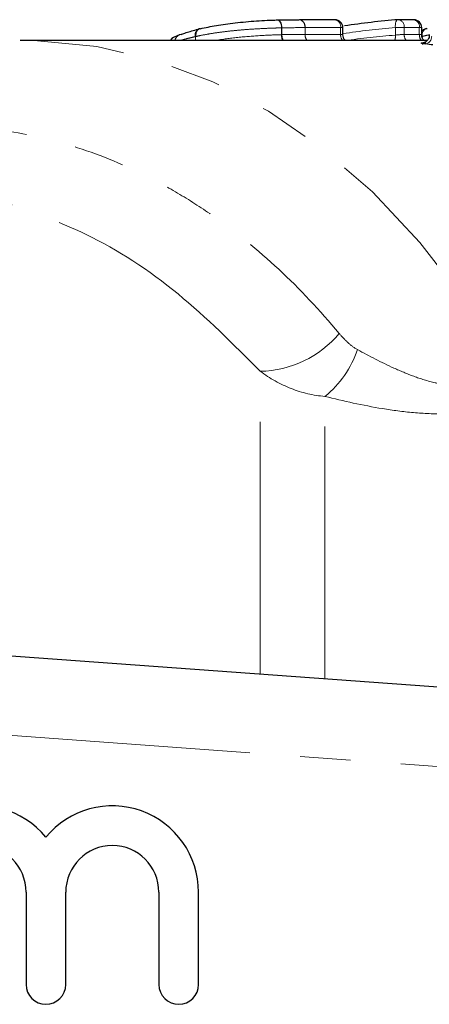
# Model space of a CAD drawing. Units: millimetres. Extents: x 118 to 288, y 18 to 276.
# Drawn here: x 199 to 209, y 45 to 69 of the extents above; entities that cross this region are included whole.
import ezdxf

# ---------------------------------------------------------------- set-up
doc = ezdxf.new("R2010")
doc.units = ezdxf.units.MM
doc.linetypes.add('PHANTOM', pattern=[12.7, 6.35, -1.27, 1.27, -1.27, 1.27, -1.27])

msp = doc.modelspace()

# ---------------------------------------------------------------- linework, layer by layer
at = {"color": 8, "linetype": 'PHANTOM', "lineweight": 18}
for p, q in [((205.108, 69.03), (205.108, 69.202)), ((205.118, 69.202), (205.108, 69.202)), ((205.118, 69.202), (205.118, 69.031)), ((205.702, 69.036), (205.702, 69.207)), ((205.702, 69.207), (205.702, 69.036)), ((206.598, 69.207), (205.702, 69.207)), ((206.598, 69.036), (206.598, 69.207)), ((206.656, 69.207), (206.598, 69.207)), ((208.201, 69.207), (207.978, 69.207)), ((207.978, 69.018), (207.978, 69.207)), ((208.201, 69.207), (208.201, 69.036)), ((208.582, 69.207), (208.201, 69.207)), ((208.582, 69.036), (208.582, 69.207)), ((208.641, 69.207), (208.582, 69.207)), ((202.943, 68.982), (202.939, 68.982)), ((202.939, 68.881), (202.939, 68.982)), ((202.943, 68.982), (202.943, 68.881)), ((205.702, 69.036), (206.598, 69.036)), ((205.702, 69.036), (205.702, 69.036)), ((208.201, 69.036), (208.582, 69.036)), ((208.658, 68.987), (208.658, 68.956)), ((208.658, 68.831), (208.658, 68.785)), ((204.572, 52.928), (204.572, 60.551)), ((206.204, 52.81), (206.204, 59.917)), ((216.98, 50.021), (164.942, 53.805))]:
    msp.add_line(p, q, dxfattribs=at)
at = {"color": 7, "linetype": 'Continuous', "lineweight": 25}
for p, q in [((206.456, 69.407), (205.56, 69.407)), ((206.656, 69.028), (206.656, 69.207)), ((208.441, 69.407), (208.06, 69.407)), ((208.641, 69.028), (208.641, 69.207)), ((208.754, 69.182), (208.776, 69.185)), ((198.65, 68.881), (198.518, 68.88)), ((208.777, 68.881), (198.65, 68.881)), ((163.98, 55.881), (217.125, 52.015)), ((198.67, 47.43), (198.67, 45.104)), ((199.67, 45.104), (199.67, 47.43)), ((202.018, 47.43), (202.018, 45.104)), ((203.018, 45.104), (203.018, 47.43))]:
    msp.add_line(p, q, dxfattribs=at)
at = {"color": 8, "linetype": 'PHANTOM', "lineweight": 18, "flags": 128}
for points in [[(205.005, 69.401), (205.024, 69.4), (205.042, 69.391), (205.059, 69.373), (205.075, 69.349), (205.088, 69.318), (205.098, 69.282), (205.105, 69.243), (205.108, 69.202)], [(205.012, 69.402), (205.026, 69.4), (205.046, 69.391), (205.065, 69.374), (205.082, 69.349), (205.097, 69.318), (205.108, 69.282), (205.115, 69.243), (205.118, 69.202)], [(205.549, 69.407), (205.578, 69.406), (205.606, 69.397), (205.633, 69.379), (205.656, 69.354), (205.676, 69.324), (205.69, 69.288), (205.699, 69.248), (205.702, 69.207)], [(208.043, 69.407), (208.032, 69.404), (208.017, 69.393), (208.004, 69.375), (207.993, 69.35), (207.984, 69.32), (207.979, 69.285), (207.977, 69.247), (207.978, 69.207)], [(210.702, 60.791), (209.7, 62.366), (208.597, 63.796), (207.401, 65.07), (206.123, 66.176), (204.777, 67.102), (203.374, 67.842), (201.927, 68.387), (200.45, 68.733), (198.956, 68.876), (198.65, 68.881)]]:
    msp.add_lwpolyline(points, dxfattribs=at)
at = {"color": 7, "linetype": 'Continuous', "lineweight": 25, "flags": 128}
for points in [[(202.576, 69.033), (202.544, 69.028), (202.528, 69.022)], [(203.059, 69.179), (203.033, 69.175), (203.008, 69.164), (202.986, 69.146), (202.967, 69.121), (202.953, 69.091), (202.945, 69.057), (202.941, 69.02), (202.943, 68.982)]]:
    msp.add_lwpolyline(points, dxfattribs=at)
at = {"color": 8, "linetype": 'PHANTOM', "lineweight": 18}
for centre, radius, start, end in [((205.527, 69.234), 0.177, 351.4314, 79.0963), ((206.423, 69.234), 0.177, 351.4333, 79.0958), ((208.026, 69.234), 0.177, 351.4314, 79.0963), ((208.407, 69.234), 0.177, 351.4312, 79.0979), ((202.596, 68.864), 0.173, 115.6956, 174.3561), ((202.597, 68.867), 0.17, 114.0254, 175.4615), ((203.097, 69.024), 0.164, 111.8111, 195.0566), ((205.436, 69.025), 0.328, 179.0341, 206.0389), ((205.419, 69.024), 0.301, 178.7634, 208.4411), ((205.935, 69.028), 0.233, 178.0339, 219.2091), ((205.935, 69.028), 0.233, 178.0316, 219.1942), ((206.831, 69.028), 0.233, 178.0316, 219.1942), ((207.601, 68.986), 0.378, 343.7646, 4.8261), ((208.434, 69.028), 0.233, 178.0316, 219.1942), ((208.815, 69.028), 0.233, 178.0316, 219.1942), ((208.815, 69.03), 0.163, 112.0029, 195.3641), ((211.268, 57.695), 11.59, 102.0621, 103.0171), ((208.702, 68.983), 0.191, 281.2097, 3.4381), ((204.528, 63.205), 2.654, 270.9606, 320.1021), ((204.616, 61.897), 2.537, 308.7269, 341.6102)]:
    msp.add_arc(centre, radius, start, end, dxfattribs=at)
at = {"color": 7, "linetype": 'Continuous', "lineweight": 25}
for centre, radius, start, end in [((206.456, 69.207), 0.2, 0, 90), ((208.06, 69.207), 0.2, 90, 94.7452), ((208.441, 69.207), 0.2, 0, 90), ((208.799, 68.987), 0.2, 103.0157, 142.3019), ((207.36, 57.74), 11.141, 81.9196, 82.8891), ((197.496, 47.43), 2.174, 39.6461, 180), ((200.844, 47.43), 2.174, 0, 140.3539), ((197.496, 47.43), 1.174, 0, 180), ((200.844, 47.43), 1.174, 0, 180), ((199.17, 45.104), 0.5, 180, 0), ((202.518, 45.104), 0.5, 180, 0)]:
    msp.add_arc(centre, radius, start, end, dxfattribs=at)
at = {"color": 8, "linetype": 'PHANTOM', "lineweight": 18}
for centre, major_axis, start_param, end_param in [((209.742, 46.881), (0, 22.4), 0.080813, 0.1418), ((209.604, 46.881), (0, 22.2), 0.075126, 0.134332)]:
    msp.add_ellipse(centre, major_axis=major_axis, ratio=0.975671, start_param=start_param, end_param=end_param, dxfattribs=at)
at = {"color": 7, "linetype": 'Continuous', "lineweight": 25}
msp.add_ellipse((209.824, 46.881), major_axis=(0, 22.6), ratio=0.973295, start_param=0.080813, end_param=0.14285, dxfattribs=at)
at = {"color": 8, "linetype": 'PHANTOM', "lineweight": 18}
for points, knots in [([(205.108, 69.202), (205.062, 69.201), (205.016, 69.199), (204.922, 69.197), (204.874, 69.195), (204.729, 69.189), (204.63, 69.185), (204.426, 69.173), (204.324, 69.167), (204.123, 69.152), (204.026, 69.143), (203.835, 69.125), (203.742, 69.114), (203.564, 69.092), (203.48, 69.081), (203.317, 69.055), (203.239, 69.042), (203.087, 69.013), (203.015, 68.998), (202.943, 68.982)], [0, 0, 0, 0, 0.0625, 0.0625, 0.125, 0.125, 0.25, 0.25, 0.375, 0.375, 0.5, 0.5, 0.625, 0.625, 0.75, 0.75, 0.875, 0.875, 1, 1, 1, 1]), ([(202.939, 68.982), (202.907, 68.974), (202.815, 68.952), (202.68, 68.92), (202.591, 68.893), (202.552, 68.881)], [0, 0, 0, 0, 0.224544, 0.652409, 1, 1, 1, 1]), ([(203.449, 68.881), (203.494, 68.889), (203.699, 68.929), (204.141, 68.978), (204.686, 69.017), (204.987, 69.026), (205.108, 69.03)], [0, 0, 0, 0, 0.100056, 0.447832, 0.778278, 1, 1, 1, 1]), ([(205.118, 69.031), (205.167, 69.032), (205.215, 69.033), (205.261, 69.033), (205.316, 69.034), (205.369, 69.034), (205.421, 69.035), (205.473, 69.035), (205.523, 69.036), (205.573, 69.036), (205.617, 69.036), (205.66, 69.036), (205.702, 69.036)], [0, 0, 0, 0, 0.0001705975, 0.0001705975, 0.0001705975, 0.0003741169, 0.0003741169, 0.0003741169, 0.0005778778, 0.0005778778, 0.0005778778, 0.0007571322, 0.0007571322, 0.0007571322, 0.0007571322]), ([(206.654, 69.028), (206.654, 69.029), (206.654, 69.033), (206.632, 69.035), (206.607, 69.036), (206.598, 69.036)], [0, 0, 0, 0, 0.293475, 0.721599, 1, 1, 1, 1]), ([(208.639, 69.028), (208.638, 69.029), (208.637, 69.033), (208.614, 69.035), (208.591, 69.036), (208.582, 69.036)], [0, 0, 0, 0, 0.323025, 0.750162, 1, 1, 1, 1]), ([(208.742, 68.827), (208.667, 68.827), (208.625, 68.824), (208.623, 68.813), (208.665, 68.805), (208.739, 68.795)], [0, 0, 0, 0, 0.5, 0.5, 1, 1, 1, 1]), ([(192.455, 65.886), (193.657, 66.381), (194.882, 66.653), (196.755, 66.737), (197.387, 66.709), (198.631, 66.544), (199.246, 66.408), (200.462, 66.03), (201.064, 65.788), (201.957, 65.344), (202.253, 65.181), (202.836, 64.833), (203.122, 64.647), (203.967, 64.053), (204.513, 63.61), (205.567, 62.628), (206.078, 62.087), (206.564, 61.502)], [0, 0, 0, 0, 0.25, 0.25, 0.375, 0.375, 0.5, 0.5, 0.625, 0.625, 0.6875, 0.6875, 0.75, 0.75, 0.875, 0.875, 1, 1, 1, 1]), ([(204.572, 60.551), (203.895, 61.232), (202.519, 62.612), (200.285, 64.063), (198.729, 64.601), (197.994, 64.855)], [0, 0, 0, 0, 0.33881, 0.687381, 1, 1, 1, 1]), ([(206.564, 61.502), (206.63, 61.423), (206.701, 61.348), (206.852, 61.209), (206.932, 61.146), (207.024, 61.096)], [0, 0, 0, 0, 0.5, 0.5, 1, 1, 1, 1]), ([(207.024, 61.096), (207.318, 60.936), (207.622, 60.777), (208.104, 60.558), (208.269, 60.488), (208.614, 60.361), (208.796, 60.304), (209.075, 60.241), (209.17, 60.224), (209.363, 60.2), (209.462, 60.193), (209.655, 60.195), (209.75, 60.202), (209.933, 60.234), (210.02, 60.258), (210.253, 60.346), (210.38, 60.428), (210.576, 60.604), (210.647, 60.697), (210.702, 60.791)], [0, 0, 0, 0, 0.25, 0.25, 0.375, 0.375, 0.5, 0.5, 0.5625, 0.5625, 0.625, 0.625, 0.6875, 0.6875, 0.75, 0.75, 0.875, 0.875, 1, 1, 1, 1]), ([(206.204, 59.917), (205.908, 59.942), (205.624, 60.01), (205.076, 60.224), (204.812, 60.371), (204.572, 60.551)], [0, 0, 0, 0, 0.5, 0.5, 1, 1, 1, 1]), ([(211.798, 60.217), (211.671, 60.123), (211.523, 60.03), (211.259, 59.898), (211.164, 59.855), (210.965, 59.775), (210.86, 59.737), (210.527, 59.634), (210.28, 59.577), (209.769, 59.502), (209.501, 59.482), (208.965, 59.475), (208.699, 59.487), (208.169, 59.534), (207.911, 59.569), (207.155, 59.692), (206.67, 59.802), (206.204, 59.917)], [0, 0, 0, 0, 0.125, 0.125, 0.1875, 0.1875, 0.25, 0.25, 0.375, 0.375, 0.5, 0.5, 0.625, 0.625, 0.75, 0.75, 1, 1, 1, 1])]:
    msp.add_open_spline(points, degree=3, knots=knots, dxfattribs=at)
at = {"color": 7, "linetype": 'Continuous', "lineweight": 25}
for points, knots in [([(203.059, 69.179), (203.124, 69.194), (203.189, 69.208), (203.325, 69.236), (203.396, 69.249), (203.614, 69.287), (203.773, 69.309), (204.113, 69.348), (204.295, 69.364), (204.572, 69.382), (204.662, 69.388), (204.794, 69.394), (204.837, 69.396), (204.923, 69.399), (204.964, 69.4), (205.005, 69.401)], [0, 0, 0, 0, 0.125, 0.125, 0.25, 0.25, 0.5, 0.5, 0.75, 0.75, 0.875, 0.875, 0.9375, 0.9375, 1, 1, 1, 1]), ([(202.522, 69.019), (202.502, 69.01), (202.427, 68.975), (202.351, 68.953), (202.308, 68.884), (202.305, 68.881)], [0, 0, 0, 0, 0.247551, 0.958041, 1, 1, 1, 1]), ([(202.576, 69.033), (202.606, 69.045), (202.673, 69.073), (202.806, 69.114), (202.928, 69.147), (203.003, 69.166), (203.022, 69.17)], [0, 0, 0, 0, 0.255962, 0.567844, 0.892635, 1, 1, 1, 1]), ([(206.723, 68.883), (206.716, 68.889), (206.691, 68.909), (206.664, 68.959), (206.659, 69.005), (206.657, 69.028)], [0, 0, 0, 0, 0.1667721, 0.5785664, 1, 1, 1, 1]), ([(208.706, 68.882), (208.694, 68.894), (208.666, 68.923), (208.643, 68.976), (208.644, 69.014), (208.644, 69.028)], [0, 0, 0, 0, 0.309857, 0.737436, 1, 1, 1, 1]), ([(208.833, 69.018), (208.832, 68.998), (208.83, 68.957), (208.802, 68.904), (208.766, 68.865), (208.73, 68.842), (208.701, 68.83), (208.684, 68.826), (208.676, 68.824), (208.676, 68.824), (208.676, 68.824)], [0, 0, 0, 0, 0.18068, 0.379999, 0.542646, 0.679246, 0.78699, 0.864274, 0.933233, 1, 1, 1, 1])]:
    msp.add_open_spline(points, degree=3, knots=knots, dxfattribs=at)
msp.add_open_spline([(205.005, 69.401), (205.209, 69.406), (205.383, 69.407), (205.549, 69.407)], degree=3, dxfattribs=at)
at = {"color": 8, "linetype": 'PHANTOM', "lineweight": 18}
for points in [[(205.702, 69.207), (205.523, 69.207), (205.336, 69.207), (205.118, 69.202)], [(205.702, 69.207), (205.702, 69.207), (205.702, 69.207), (205.702, 69.207)], [(205.118, 69.031), (205.114, 69.03), (205.111, 69.03), (205.108, 69.03)], [(208.201, 69.036), (208.144, 69.036), (208.051, 69.029), (207.978, 69.018)]]:
    msp.add_open_spline(points, degree=3, dxfattribs=at)

doc.saveas('drawing.dxf')
